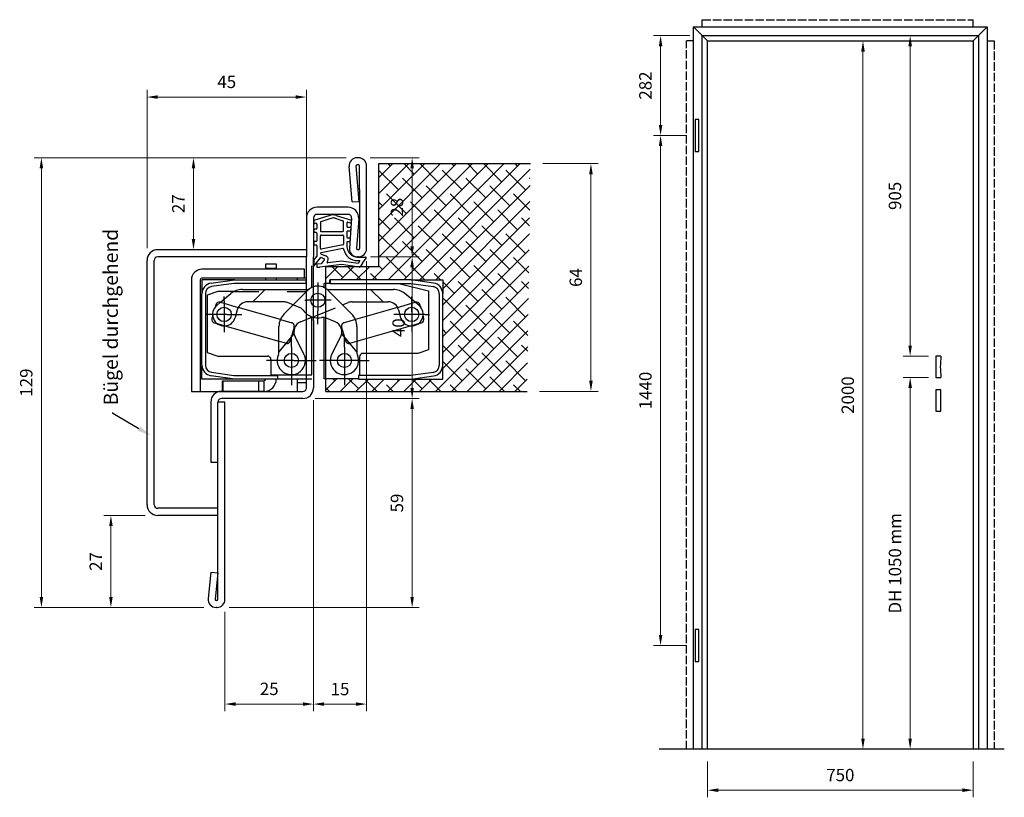
# Model space of a CAD drawing. Units: millimetres. Extents: x 5 to 4805, y -1247 to 2352.
# Drawn here: x 5 to 283, y 857 to 1076 of the extents above; entities that cross this region are included whole.
import ezdxf
from ezdxf import colors
from ezdxf.entities.mleader import LeaderData, LeaderLine
from ezdxf.math import Vec2, Vec3

# ---------------------------------------------------------------- set-up
doc = ezdxf.new("R2010")
doc.units = ezdxf.units.MM
for name, pattern in [('ACAD_ISO02W100', [15, 12, -3]), ('DASHED', [15, 7, -8]), ('DOT_CENTER', [14, 12, -1, 0, -1])]:
    doc.linetypes.add(name, pattern=pattern)
doc.layers.add('1', color=7, linetype='Continuous')
doc.layers.add('DEFAULT_1', color=7, linetype='Continuous')
doc.styles.get("Standard").update_dxf_attribs({"font": 'GOTHIC.TTF'})
doc.dimstyles.new('ISO-25', dxfattribs={"dimtxt": 3.5, "dimasz": 3, "dimexe": 2, "dimexo": 3.5, "dimgap": 2, "dimtad": 1, "dimtxsty": 'Standard', "dimcen": 2.5, "dimadec": 0, "dimazin": 0, "dimtfac": 1, "dimtmove": 0, "dimatfit": 3, "dimfxl": 1, "dimlwd": 9, "dimlwe": 9, "dimarcsym": 0})

# ---------------------------------------------------------------- blocks, each defined once
blk = doc.blocks.new('*D242')
at = {"color": 0, "lineweight": 9, "ltscale": 0.2, "transparency": 16777216}
for p, q in [((104.34, 1009.35), (118.13, 1009.35)), ((116.13, 972.35), (116.13, 1006.35)), ((88.75, 969.35), (118.13, 969.35))]:
    blk.add_line(p, q, dxfattribs=at)
at = {"color": 0, "lineweight": 25, "ltscale": 0.2, "transparency": 16777216}
for points in [[(115.63, 1006.35), (116.63, 1006.35), (116.13, 1009.35)], [(115.63, 972.35), (116.63, 972.35), (116.13, 969.35)]]:
    blk.add_solid(points, dxfattribs=at)
at = {"layer": 'Defpoints', "color": 0, "lineweight": 25, "ltscale": 0.2, "transparency": 16777216}
for p in [(100.84, 1009.35), (116.13, 1009.35), (85.25, 969.35)]:
    blk.add_point(p, dxfattribs=at)
at = {"color": 0, "lineweight": 25, "ltscale": 0.2, "transparency": 16777216, "insert": (112.29, 989.35), "char_height": 3.5, "attachment_point": 5, "rotation": 90}
blk.add_mtext('{\\fCentury Gothic|b1|i0|c0|p34;40}', dxfattribs=at)
blk = doc.blocks.new('*D243')
at = {"color": 0, "lineweight": 9, "ltscale": 0.2, "transparency": 16777216}
for p, q in [((103.25, 1008.15), (103.25, 881.08)), ((88.25, 968.85), (88.25, 881.08)), ((100.25, 883.08), (91.25, 883.08))]:
    blk.add_line(p, q, dxfattribs=at)
at = {"color": 0, "lineweight": 25, "ltscale": 0.2, "transparency": 16777216}
for points in [[(91.25, 883.58), (91.25, 882.58), (88.25, 883.08)], [(100.25, 883.58), (100.25, 882.58), (103.25, 883.08)]]:
    blk.add_solid(points, dxfattribs=at)
at = {"layer": 'Defpoints', "color": 0, "lineweight": 25, "ltscale": 0.2, "transparency": 16777216}
for p in [(103.25, 1011.65), (88.25, 972.35), (88.25, 883.08)]:
    blk.add_point(p, dxfattribs=at)
at = {"color": 0, "lineweight": 25, "ltscale": 0.2, "transparency": 16777216, "insert": (95.75, 886.87), "char_height": 3.5, "attachment_point": 5}
blk.add_mtext('15', dxfattribs=at)
blk = doc.blocks.new('*D244')
at = {"color": 0, "lineweight": 9, "ltscale": 0.2, "transparency": 16777216}
for p, q in [((88.25, 968.85), (88.25, 881.08)), ((63.25, 909.15), (63.25, 881.08)), ((85.25, 883.08), (66.25, 883.08))]:
    blk.add_line(p, q, dxfattribs=at)
at = {"color": 0, "lineweight": 25, "ltscale": 0.2, "transparency": 16777216}
for points in [[(66.25, 883.58), (66.25, 882.58), (63.25, 883.08)], [(85.25, 883.58), (85.25, 882.58), (88.25, 883.08)]]:
    blk.add_solid(points, dxfattribs=at)
at = {"layer": 'Defpoints', "color": 0, "lineweight": 25, "ltscale": 0.2, "transparency": 16777216}
for p in [(88.25, 972.35), (63.25, 912.65), (63.25, 883.08)]:
    blk.add_point(p, dxfattribs=at)
at = {"color": 0, "lineweight": 25, "ltscale": 0.2, "transparency": 16777216, "insert": (75.75, 886.92), "char_height": 3.5, "attachment_point": 5}
blk.add_mtext('25', dxfattribs=at)
blk = doc.blocks.new('*D245')
at = {"color": 0, "lineweight": 9, "ltscale": 0.2, "transparency": 16777216}
for p, q in [((104.29, 1037.35), (118.13, 1037.35)), ((116.13, 1034.35), (116.13, 1012.35)), ((104.34, 1009.35), (118.13, 1009.35))]:
    blk.add_line(p, q, dxfattribs=at)
at = {"color": 0, "lineweight": 25, "ltscale": 0.2, "transparency": 16777216}
for points in [[(115.63, 1034.35), (116.63, 1034.35), (116.13, 1037.35)], [(115.63, 1012.35), (116.63, 1012.35), (116.13, 1009.35)]]:
    blk.add_solid(points, dxfattribs=at)
at = {"layer": 'Defpoints', "color": 0, "lineweight": 25, "ltscale": 0.2, "transparency": 16777216}
for p in [(100.79, 1037.35), (100.84, 1009.35), (116.13, 1009.35)]:
    blk.add_point(p, dxfattribs=at)
at = {"color": 0, "lineweight": 25, "ltscale": 0.2, "transparency": 16777216, "insert": (112.29, 1023.35), "char_height": 3.5, "attachment_point": 5, "rotation": 90}
blk.add_mtext('28', dxfattribs=at)
blk = doc.blocks.new('GDG')
at = {"lineweight": 25}
for p, q in [((-0.83, 7.16), (-5.27, 5.69)), ((-5.27, 5.69), (-5.27, 4.75)), ((-0.47, 6.34), (-3.32, 5.39)), ((0.75, 6.35), (2.9, 5.68)), ((1, 7.17), (5.31, 5.84)), ((5.26, 4.95), (5.31, 5.84)), ((-4.72, 4.93), (-5.3, 4.74)), ((-4.65, 3.31), (-5.27, 3.31)), ((-5.27, 3.31), (-5.27, 2.31)), ((-4.45, 4.74), (-4.45, 3.51)), ((4.04, 5.06), (4.04, 4.01)), ((4.24, 3.81), (5.19, 3.81)), ((4.24, 2.81), (5.13, 2.81)), ((4.3, 5.25), (5.26, 4.95)), ((5.13, 2.81), (5.19, 3.81)), ((-4.65, 2.31), (-5.27, 2.31)), ((-4.45, 2.11), (-4.45, 0.01)), ((-3.45, -2.17), (-3.45, 1.43)), ((-3.25, 1.63), (2.84, 1.63)), ((3.04, 1.43), (3.04, -0.99)), ((4.04, 2.61), (4.04, 1.01)), ((4.24, 0.81), (5, 0.81)), ((4.94, -0.19), (5, 0.81)), ((-4.65, -0.19), (-5.27, -0.19)), ((-4.65, -0.19), (-5.27, -0.19)), ((-5.27, -0.19), (-5.27, -1.19)), ((-4.65, -1.19), (-5.27, -1.19)), ((-4.45, -1.39), (-4.45, -4.47)), ((2.88, -2.18), (-3.23, -3.37)), ((2.88, -1.18), (-3.22, -2.37)), ((4.04, -0.39), (4.04, -1.6)), ((4.24, -0.19), (4.94, -0.19)), ((-5.27, -5.51), (-4.45, -4.47)), ((-5.27, -7.12), (-3.46, -4.82)), ((-5.27, -5.51), (-5.27, -7.12)), ((-3.26, -3.75), (-1.91, -4.25)), ((-3.23, -4.76), (-2.47, -5.04)), ((-2.38, -5.35), (-3.22, -6.48)), ((7.04, -4.6), (9.31, -4.6)), ((8.42, -6.35), (9.47, -4.92)), ((-3.22, -6.48), (-4.47, -6.63)), ((-4.47, -6.63), (-4.47, -7.49)), ((-4.47, -7.49), (-3.64, -7.49)), ((2.49, -6.72), (-3.64, -7.49)), ((-1.43, -5.76), (-1.55, -5.93)), ((2.52, -5.76), (-1.36, -6.24)), ((7.59, -7.48), (2.49, -6.72)), ((7.19, -6.45), (2.52, -5.76)), ((7.04, -5.6), (7.71, -5.6)), ((7.71, -5.6), (7.19, -6.45)), ((8.42, -6.35), (7.79, -7.38))]:
    blk.add_line(p, q, dxfattribs=at)
blk.add_lwpolyline([(-3.45, 5.2), (-3.45, 2.83, 0.414214), (-3.25, 2.63), (2.84, 2.63, 0.414214), (3.04, 2.83), (3.04, 5.49)], format="xyb", dxfattribs=at)
for centre, radius, start, end in [((0.11, 4.31), 3, 72.8058, 108.308), ((0.16, 4.44), 2, 72.8058, 108.308), ((2.84, 5.49), 0.2, 0, 72.8058), ((-4.65, 4.74), 0.2, 0, 108.308), ((-4.65, 3.51), 0.2, 270, 360), ((-3.25, 5.2), 0.2, 108.308, 180), ((4.24, 5.06), 0.2, 72.8058, 180), ((4.24, 4.01), 0.2, 180, 270), ((4.24, 2.61), 0.2, 90, 180), ((-4.65, 2.11), 0.2, 0, 90), ((-4.65, 0.01), 0.2, 270, 0), ((-3.25, 1.43), 0.2, 90, 180), ((2.84, 1.43), 0.2, 360, 90), ((4.24, 1.01), 0.2, 180, 270), ((-4.65, -1.39), 0.2, 0, 90), ((-3.25, -2.17), 0.2, 180, 280.9773), ((2.84, -0.99), 0.2, 280.9773, 0), ((2.92, -2.38), 0.2, 10.7236, 100.9773), ((7.04, -1.6), 4, 190.7236, 270), ((4.24, -0.39), 0.2, 90, 180), ((7.04, -1.6), 3, 180, 270), ((-3.3, -4.95), 0.2, 69.8435, 141.7243), ((-3.19, -3.56), 0.2, 100.9773, 249.8435), ((-2.54, -5.23), 0.2, 323.3361, 69.8435), ((-2.25, -5.19), 1, 325.2236, 69.8435), ((9.31, -4.8), 0.2, 323.6312, 90), ((-1.39, -6.05), 0.2, 145.2236, 277.1196), ((7.62, -7.28), 0.2, 261.5632, 328.7169)]:
    blk.add_arc(centre, radius, start, end, dxfattribs=at)
blk = doc.blocks.new('*D246')
at = {"color": 0, "lineweight": 9, "ltscale": 0.2, "transparency": 16777216}
for p, q in [((153.04, 1035.67), (168.64, 1035.67)), ((166.64, 1032.67), (166.64, 974.35)), ((152.11, 971.35), (168.64, 971.35))]:
    blk.add_line(p, q, dxfattribs=at)
at = {"color": 0, "lineweight": 25, "ltscale": 0.2, "transparency": 16777216}
for points in [[(166.14, 1032.67), (167.14, 1032.67), (166.64, 1035.67)], [(166.14, 974.35), (167.14, 974.35), (166.64, 971.35)]]:
    blk.add_solid(points, dxfattribs=at)
at = {"layer": 'Defpoints', "color": 0, "lineweight": 25, "ltscale": 0.2, "transparency": 16777216}
for p in [(149.54, 1035.67), (148.61, 971.35), (166.64, 971.35)]:
    blk.add_point(p, dxfattribs=at)
at = {"color": 0, "lineweight": 25, "ltscale": 0.2, "transparency": 16777216, "insert": (162.81, 1003.51), "char_height": 3.5, "attachment_point": 5, "rotation": 90}
blk.add_mtext('64', dxfattribs=at)
blk = doc.blocks.new('*D233')
at = {"color": 0, "lineweight": 9, "ltscale": 0.2, "transparency": 16777216}
for p, q in [((97.45, 1037.35), (52.36, 1037.35)), ((54.36, 1034.35), (54.36, 1014.35)), ((82.75, 1011.35), (52.36, 1011.35))]:
    blk.add_line(p, q, dxfattribs=at)
at = {"color": 0, "lineweight": 25, "ltscale": 0.2, "transparency": 16777216}
for points in [[(53.86, 1034.35), (54.86, 1034.35), (54.36, 1037.35)], [(53.86, 1014.35), (54.86, 1014.35), (54.36, 1011.35)]]:
    blk.add_solid(points, dxfattribs=at)
at = {"layer": 'Defpoints', "color": 0, "lineweight": 25, "ltscale": 0.2, "transparency": 16777216}
for p in [(100.95, 1037.35), (54.36, 1011.35), (86.25, 1011.35)]:
    blk.add_point(p, dxfattribs=at)
at = {"color": 0, "lineweight": 25, "ltscale": 0.2, "transparency": 16777216, "insert": (50.53, 1024.35), "char_height": 3.5, "attachment_point": 5, "rotation": 90}
blk.add_mtext('27', dxfattribs=at)
blk = doc.blocks.new('*D234')
at = {"color": 0, "lineweight": 9, "ltscale": 0.2, "transparency": 16777216}
for p, q in [((40.74, 936.35), (29.03, 936.35)), ((31.03, 913.35), (31.03, 933.35)), ((57.29, 910.35), (29.03, 910.35))]:
    blk.add_line(p, q, dxfattribs=at)
at = {"color": 0, "lineweight": 25, "ltscale": 0.2, "transparency": 16777216}
for points in [[(30.53, 933.35), (31.53, 933.35), (31.03, 936.35)], [(30.53, 913.35), (31.53, 913.35), (31.03, 910.35)]]:
    blk.add_solid(points, dxfattribs=at)
at = {"layer": 'Defpoints', "color": 0, "lineweight": 25, "ltscale": 0.2, "transparency": 16777216}
for p in [(31.03, 936.35), (44.24, 936.35), (60.79, 910.35)]:
    blk.add_point(p, dxfattribs=at)
at = {"color": 0, "lineweight": 25, "ltscale": 0.2, "transparency": 16777216, "insert": (27.19, 923.35), "char_height": 3.5, "attachment_point": 5, "rotation": 90}
blk.add_mtext('27', dxfattribs=at)
blk = doc.blocks.new('*D235')
at = {"color": 0, "lineweight": 9, "ltscale": 0.2, "transparency": 16777216}
for p, q in [((41.24, 1011.85), (41.24, 1056.48)), ((83.25, 1054.48), (44.24, 1054.48)), ((86.25, 1014.85), (86.25, 1056.48))]:
    blk.add_line(p, q, dxfattribs=at)
at = {"color": 0, "lineweight": 25, "ltscale": 0.2, "transparency": 16777216}
for points in [[(44.24, 1054.98), (44.24, 1053.98), (41.24, 1054.48)], [(83.25, 1054.98), (83.25, 1053.98), (86.25, 1054.48)]]:
    blk.add_solid(points, dxfattribs=at)
at = {"layer": 'Defpoints', "color": 0, "lineweight": 25, "ltscale": 0.2, "transparency": 16777216}
for p in [(41.24, 1054.48), (86.25, 1011.35), (41.24, 1008.35)]:
    blk.add_point(p, dxfattribs=at)
at = {"color": 0, "lineweight": 25, "ltscale": 0.2, "transparency": 16777216, "insert": (63.75, 1058.32), "char_height": 3.5, "attachment_point": 5}
blk.add_mtext('45', dxfattribs=at)
blk = doc.blocks.new('*D236')
at = {"color": 0, "lineweight": 9, "ltscale": 0.2, "transparency": 16777216}
for p, q in [((194.6, 1071.82), (184.32, 1071.82)), ((186.32, 1068.82), (186.32, 1046.62)), ((193.6, 1043.62), (184.32, 1043.62))]:
    blk.add_line(p, q, dxfattribs=at)
at = {"color": 0, "lineweight": 25, "ltscale": 0.2, "transparency": 16777216}
for points in [[(185.82, 1068.82), (186.82, 1068.82), (186.32, 1071.82)], [(185.82, 1046.62), (186.82, 1046.62), (186.32, 1043.62)]]:
    blk.add_solid(points, dxfattribs=at)
at = {"layer": 'Defpoints', "color": 0, "lineweight": 25, "ltscale": 0.2, "transparency": 16777216}
for p in [(198.1, 1071.82), (186.32, 1043.62), (197.1, 1043.62)]:
    blk.add_point(p, dxfattribs=at)
at = {"color": 0, "lineweight": 25, "ltscale": 0.2, "transparency": 16777216, "insert": (182.48, 1057.72), "char_height": 3.5, "attachment_point": 5, "rotation": 90}
blk.add_mtext('282', dxfattribs=at)
blk = doc.blocks.new('*D237')
at = {"color": 0, "lineweight": 9, "ltscale": 0.2, "transparency": 16777216}
for p, q in [((193.6, 1043.62), (184.32, 1043.62)), ((186.32, 1040.62), (186.32, 902.62)), ((193.6, 899.62), (184.32, 899.62))]:
    blk.add_line(p, q, dxfattribs=at)
at = {"color": 0, "lineweight": 25, "ltscale": 0.2, "transparency": 16777216}
for points in [[(185.82, 1040.62), (186.82, 1040.62), (186.32, 1043.62)], [(185.82, 902.62), (186.82, 902.62), (186.32, 899.62)]]:
    blk.add_solid(points, dxfattribs=at)
at = {"layer": 'Defpoints', "color": 0, "lineweight": 25, "ltscale": 0.2, "transparency": 16777216}
for p in [(197.1, 1043.62), (186.32, 899.62), (197.1, 899.62)]:
    blk.add_point(p, dxfattribs=at)
at = {"color": 0, "lineweight": 25, "ltscale": 0.2, "transparency": 16777216, "insert": (182.48, 971.62), "char_height": 3.5, "attachment_point": 5, "rotation": 90}
blk.add_mtext('1440', dxfattribs=at)
blk = doc.blocks.new('*D238')
at = {"color": 0, "lineweight": 9, "ltscale": 0.2, "transparency": 16777216}
for p, q in [((262.03, 975.32), (254.82, 975.32)), ((256.82, 873.32), (256.82, 972.32)), ((271.1, 870.32), (254.82, 870.32))]:
    blk.add_line(p, q, dxfattribs=at)
at = {"color": 0, "lineweight": 25, "ltscale": 0.2, "transparency": 16777216}
for points in [[(256.32, 972.32), (257.32, 972.32), (256.82, 975.32)], [(256.32, 873.32), (257.32, 873.32), (256.82, 870.32)]]:
    blk.add_solid(points, dxfattribs=at)
at = {"layer": 'Defpoints', "color": 0, "lineweight": 25, "ltscale": 0.2, "transparency": 16777216}
for p in [(256.82, 975.32), (265.53, 975.32), (274.6, 870.32)]:
    blk.add_point(p, dxfattribs=at)
at = {"color": 0, "lineweight": 25, "ltscale": 0.2, "transparency": 16777216, "insert": (252.99, 922.82), "char_height": 3.5, "attachment_point": 5, "rotation": 90}
blk.add_mtext('DH 1050 mm', dxfattribs=at)
blk = doc.blocks.new('*D239')
at = {"color": 0, "lineweight": 9, "ltscale": 0.2, "transparency": 16777216}
for p, q in [((272.6, 1071.82), (254.82, 1071.82)), ((256.82, 1068.82), (256.82, 984.32)), ((262.03, 981.32), (254.82, 981.32))]:
    blk.add_line(p, q, dxfattribs=at)
at = {"color": 0, "lineweight": 25, "ltscale": 0.2, "transparency": 16777216}
for points in [[(256.32, 1068.82), (257.32, 1068.82), (256.82, 1071.82)], [(256.32, 984.32), (257.32, 984.32), (256.82, 981.32)]]:
    blk.add_solid(points, dxfattribs=at)
at = {"layer": 'Defpoints', "color": 0, "lineweight": 25, "ltscale": 0.2, "transparency": 16777216}
for p in [(276.1, 1071.82), (256.82, 981.32), (265.53, 981.32)]:
    blk.add_point(p, dxfattribs=at)
at = {"color": 0, "lineweight": 25, "ltscale": 0.2, "transparency": 16777216, "insert": (252.99, 1026.57), "char_height": 3.5, "attachment_point": 5, "rotation": 90}
blk.add_mtext('905', dxfattribs=at)
blk = doc.blocks.new('*D240')
at = {"color": 0, "lineweight": 9, "ltscale": 0.2, "transparency": 16777216}
for p, q in [((271.1, 1070.32), (241.49, 1070.32)), ((243.49, 1067.32), (243.49, 873.32)), ((271.1, 870.32), (241.49, 870.32))]:
    blk.add_line(p, q, dxfattribs=at)
at = {"color": 0, "lineweight": 25, "ltscale": 0.2, "transparency": 16777216}
for points in [[(242.99, 1067.32), (243.99, 1067.32), (243.49, 1070.32)], [(242.99, 873.32), (243.99, 873.32), (243.49, 870.32)]]:
    blk.add_solid(points, dxfattribs=at)
at = {"layer": 'Defpoints', "color": 0, "lineweight": 25, "ltscale": 0.2, "transparency": 16777216}
for p in [(274.6, 1070.32), (243.49, 870.32), (274.6, 870.32)]:
    blk.add_point(p, dxfattribs=at)
at = {"color": 0, "lineweight": 25, "ltscale": 0.2, "transparency": 16777216, "insert": (239.65, 970.32), "char_height": 3.5, "attachment_point": 5, "rotation": 90}
blk.add_mtext('2000', dxfattribs=at)
blk = doc.blocks.new('*D241')
at = {"color": 0, "lineweight": 9, "ltscale": 0.2, "transparency": 16777216}
for p, q in [((199.6, 866.82), (199.6, 856.76)), ((274.6, 866.82), (274.6, 856.76)), ((202.6, 858.76), (271.6, 858.76))]:
    blk.add_line(p, q, dxfattribs=at)
at = {"color": 0, "lineweight": 25, "ltscale": 0.2, "transparency": 16777216}
for points in [[(202.6, 859.26), (202.6, 858.26), (199.6, 858.76)], [(271.6, 859.26), (271.6, 858.26), (274.6, 858.76)]]:
    blk.add_solid(points, dxfattribs=at)
at = {"layer": 'Defpoints', "color": 0, "lineweight": 25, "ltscale": 0.2, "transparency": 16777216}
for p in [(199.6, 870.32), (274.6, 870.32), (274.6, 858.76)]:
    blk.add_point(p, dxfattribs=at)
at = {"color": 0, "lineweight": 25, "ltscale": 0.2, "transparency": 16777216, "insert": (237.1, 862.59), "char_height": 3.5, "attachment_point": 5}
blk.add_mtext('750', dxfattribs=at)
blk = doc.blocks.new('*D259')
at = {"color": 0, "lineweight": 9, "ltscale": 0.2, "transparency": 16777216}
for p, q in [((97.13, 1037.35), (9.39, 1037.35)), ((11.39, 1034.35), (11.39, 913.35)), ((57.29, 910.35), (9.39, 910.35))]:
    blk.add_line(p, q, dxfattribs=at)
at = {"color": 0, "lineweight": 25, "ltscale": 0.2, "transparency": 16777216}
for points in [[(10.89, 1034.35), (11.89, 1034.35), (11.39, 1037.35)], [(10.89, 913.35), (11.89, 913.35), (11.39, 910.35)]]:
    blk.add_solid(points, dxfattribs=at)
at = {"layer": 'Defpoints', "color": 0, "lineweight": 25, "ltscale": 0.2, "transparency": 16777216}
for p in [(100.63, 1037.35), (11.39, 910.35), (60.79, 910.35)]:
    blk.add_point(p, dxfattribs=at)
at = {"color": 0, "lineweight": 25, "ltscale": 0.2, "transparency": 16777216, "insert": (7.56, 973.85), "char_height": 3.5, "attachment_point": 5, "rotation": 90}
blk.add_mtext('129', dxfattribs=at)
blk = doc.blocks.new('*D260')
at = {"color": 0, "lineweight": 9, "ltscale": 0.2, "transparency": 16777216}
for p, q in [((88.75, 969.35), (118.13, 969.35)), ((116.13, 966.35), (116.13, 913.35)), ((64.45, 910.35), (118.13, 910.35))]:
    blk.add_line(p, q, dxfattribs=at)
at = {"color": 0, "lineweight": 25, "ltscale": 0.2, "transparency": 16777216}
for points in [[(115.63, 966.35), (116.63, 966.35), (116.13, 969.35)], [(115.63, 913.35), (116.63, 913.35), (116.13, 910.35)]]:
    blk.add_solid(points, dxfattribs=at)
at = {"layer": 'Defpoints', "color": 0, "lineweight": 25, "ltscale": 0.2, "transparency": 16777216}
for p in [(85.25, 969.35), (60.95, 910.35), (116.13, 910.35)]:
    blk.add_point(p, dxfattribs=at)
at = {"color": 0, "lineweight": 25, "ltscale": 0.2, "transparency": 16777216, "insert": (112.29, 939.85), "char_height": 3.5, "attachment_point": 5, "rotation": 90}
blk.add_mtext('59', dxfattribs=at)

msp = doc.modelspace()

# ---------------------------------------------------------------- hatches: boundary and pattern name
at = {"lineweight": 25, "ltscale": 0.2}
h = msp.add_hatch(dxfattribs=at)
h.set_pattern_fill('ANSI38', color=25)
h.paths.add_polyline_path([(149.5394, 1035.6706), (106.7513, 1035.6706), (106.7513, 1006.6706), (101.5613, 1006.6706), (101.4624, 1006.5078, -0.30169751), (101.2622, 1006.4138), (99.531, 1006.6706), (92.1661, 1006.6706), (91.7513, 1006.6188), (91.7513, 1001.8521), (92.7529, 1001.8521), (92.7529, 1002.7521), (92.9529, 1002.7521), (92.9529, 1002.8521), (115.8229, 1002.8521), (124.7529, 1002.8521), (124.7529, 998.9892), (124.7529, 978.715), (124.7529, 974.8521), (115.8229, 974.8521), (100.9529, 974.8521), (100.9529, 974.9521), (91.7513, 974.9521), (91.7513, 971.3521), (148.6095, 971.3521)])
h.paths.add_polyline_path([(115.9892, 1019.7872), (115.9892, 1026.9383), (108.4336, 1026.9383), (108.4336, 1019.7872)], flags=24)

# ---------------------------------------------------------------- linework, layer by layer
for p, q in [((195.5978, 870.3164), (195.5978, 1074.3164)), ((195.5978, 1074.3164), (278.5978, 1074.3164)), ((195.5978, 1074.3164), (199.5978, 1070.3164)), ((278.5978, 1074.3164), (274.5978, 1070.3164)), ((278.5978, 1074.3164), (278.5978, 870.3164)), ((198.0978, 870.3164), (198.0978, 1071.8164)), ((198.0978, 1071.8164), (276.0978, 1071.8164)), ((276.0978, 1071.8164), (276.0978, 870.3164)), ((199.5978, 870.3164), (199.5978, 1070.3164)), ((199.5978, 1070.3164), (274.5978, 1070.3164)), ((274.5978, 1070.3164), (274.5978, 870.3164)), ((197.0978, 1048.1164), (196.0978, 1048.1164)), ((196.0978, 1048.1164), (196.0978, 1039.1164)), ((197.0978, 1043.6164), (197.0978, 1048.1164)), ((197.0978, 1039.1164), (197.0978, 1043.6164)), ((196.0978, 1039.1164), (197.0978, 1039.1164)), ((99.2094, 1024.8502), (98.3344, 1034.8516)), ((101.2018, 1025.0245), (100.3267, 1035.0259)), ((100.9529, 1037.3521), (100.6256, 1037.3521)), ((100.9529, 1035.3521), (100.6256, 1035.3521)), ((101.2529, 1028.3521), (101.2529, 1035.0521)), ((103.2529, 1028.3521), (103.2529, 1035.0521)), ((106.7513, 1006.6706), (106.7513, 1035.6706)), ((106.7513, 1035.6706), (149.5394, 1035.6706)), ((99.2094, 1024.8502), (101.2018, 1025.0245)), ((86.2529, 1011.3521), (44.243, 1011.3521)), ((41.243, 939.3531), (41.243, 1008.3521)), ((43.243, 939.3531), (43.243, 1008.3521)), ((86.2529, 1009.3521), (44.243, 1009.3521)), ((91.7513, 971.3521), (91.7513, 1006.6706)), ((91.7513, 1006.6706), (106.7513, 1006.6706)), ((265.5345, 981.3164), (264.0345, 981.3164)), ((264.0345, 981.3164), (264.0345, 975.3164)), ((264.0345, 975.3164), (265.5345, 975.3164)), ((62.2529, 971.3521), (64.9091, 971.3521)), ((64.2529, 971.3521), (85.2529, 971.3521)), ((91.7513, 971.3521), (148.6095, 971.3521)), ((265.5345, 971.8164), (264.0345, 971.8164)), ((264.0345, 971.8164), (264.0345, 965.8164)), ((265.5345, 965.8164), (265.5345, 971.8164)), ((59.2529, 968.3521), (59.2529, 951.3521)), ((61.2529, 912.6521), (61.2529, 968.3521)), ((63.2529, 968.3521), (61.2529, 968.3521)), ((63.2529, 912.6521), (63.2529, 968.3521)), ((264.0345, 965.8164), (265.5345, 965.8164)), ((59.2529, 951.3521), (61.2529, 951.3521)), ((61.243, 938.3531), (44.243, 938.3531)), ((61.243, 936.3531), (44.243, 936.3531)), ((59.2529, 920.3521), (58.5058, 912.8809)), ((59.2529, 920.3521), (61.243, 920.1531)), ((61.243, 920.1531), (60.4959, 912.6819)), ((60.9529, 912.3521), (60.7944, 912.3521)), ((60.9529, 910.3521), (60.7944, 910.3521)), ((197.0978, 904.1164), (196.0978, 904.1164)), ((196.0978, 904.1164), (196.0978, 895.1164)), ((197.0978, 904.1164), (196.0978, 904.1164)), ((196.0978, 904.1164), (196.0978, 895.1164)), ((197.0978, 899.6164), (197.0978, 904.1164)), ((197.0978, 899.6164), (197.0978, 904.1164)), ((197.0978, 895.1164), (197.0978, 899.6164)), ((197.0978, 895.1164), (197.0978, 899.6164)), ((196.0978, 895.1164), (197.0978, 895.1164)), ((196.0978, 895.1164), (197.0978, 895.1164)), ((283.4201, 870.3164), (185.8713, 870.3164)), ((278.5978, 870.3164), (274.5978, 870.3164))]:
    msp.add_line(p, q, dxfattribs=at)
at = {"color": 251, "linetype": 'ACAD_ISO02W100', "lineweight": 25, "ltscale": 0.2, "true_color": 0x636466}
for p, q in [((198.0978, 1076.3164), (274.5978, 1076.3164)), ((198.0978, 1074.3164), (198.0978, 1076.3164)), ((274.5978, 1074.3164), (274.5978, 1076.3164)), ((193.5978, 870.3164), (193.5978, 1070.3164)), ((195.5978, 1070.3164), (193.5978, 1070.3164)), ((278.5978, 1070.3164), (280.5978, 1070.3164)), ((280.5978, 1070.3164), (280.5978, 870.3164))]:
    msp.add_line(p, q, dxfattribs=at)
at = {"lineweight": 25}
for p, q in [((101.2529, 1028.3521), (101.2529, 1011.7521)), ((103.2529, 1011.6521), (103.2529, 1028.3521)), ((98.031, 1023.3521), (89.2529, 1023.3521)), ((98.0361, 1021.3521), (89.2529, 1021.3521)), ((86.2529, 1020.3521), (86.2529, 1009.3521)), ((88.2529, 1020.3521), (88.2529, 1009.3521)), ((99.0336, 1020.2808), (98.4289, 1011.8159)), ((101.0234, 1020.1383), (100.4264, 1011.7806)), ((100.8529, 1011.3521), (100.8254, 1011.3521)), ((86.2529, 991.3521), (86.2529, 1009.3521)), ((88.2529, 991.3521), (88.2529, 1009.3521)), ((100.9529, 1009.3521), (100.7231, 1009.3521)), ((86.2529, 972.3521), (86.2529, 991.3521)), ((88.2529, 991.3521), (88.2529, 972.3521)), ((85.2529, 969.3521), (62.2529, 969.3521))]:
    msp.add_line(p, q, dxfattribs=at)
at = {"color": 7, "linetype": 'Continuous'}
for p, q in [((59.3354, 1001.9113), (66.0293, 1002.8521)), ((65.7529, 1001.8521), (59.4746, 1000.9697)), ((86.0529, 1001.8521), (65.7529, 1001.8521)), ((66.0293, 1002.8521), (86.0529, 1002.8521)), ((86.0529, 1002.8521), (86.0529, 1001.8521)), ((86.0529, 1002.7521), (86.2529, 1002.7521)), ((86.2529, 1000.1521), (86.2529, 1002.7521)), ((91.2529, 1000.6878), (91.2529, 1001.8521)), ((92.7529, 1002.7521), (92.7529, 1001.8521)), ((92.9529, 1002.7521), (92.7529, 1002.7521)), ((92.9529, 1002.8521), (92.9529, 1001.8521)), ((115.8229, 1002.8521), (92.9529, 1002.8521)), ((92.9529, 1001.8521), (115.7529, 1001.8521)), ((112.7529, 1001.7521), (120.7529, 999.7521)), ((115.7529, 1001.8521), (122.0313, 1000.9697)), ((122.1705, 1001.96), (115.8229, 1002.8521)), ((56.7529, 978.7636), (56.7529, 998.9405)), ((57.7529, 998.9892), (57.7529, 978.7637)), ((61.2529, 999.5521), (58.2529, 998.5521)), ((65.8209, 999.5521), (61.2529, 999.5521)), ((62.0302, 996.5284), (64.9546, 998.9823)), ((68.1686, 1000.1521), (86.2529, 1000.1521)), ((86.2529, 1000.1521), (86.5708, 1000.1521)), ((92.3314, 999.9305), (96.4741, 995.7877)), ((92.4351, 1000.1521), (110.8373, 1000.1521)), ((107.9029, 996.6521), (104.4029, 1000.1521)), ((116.9757, 996.5284), (114.0513, 998.9823)), ((120.7529, 999.7521), (120.7529, 983.1021)), ((123.7529, 998.9892), (123.7529, 978.715)), ((124.7529, 978.715), (124.7529, 998.9892)), ((58.2529, 998.5521), (58.2529, 982.3521)), ((60.678, 995.8761), (60.4599, 995.1163)), ((60.9139, 995.5917), (62.0302, 996.5284)), ((62.0302, 996.5284), (61.915, 996.5614)), ((79.8093, 996.6521), (69.6208, 996.6521)), ((84.476, 995.0022), (80.9331, 996.4336)), ((96.4741, 995.7877), (98.0727, 996.4336)), ((99.1966, 996.6521), (109.3851, 996.6521)), ((117.0909, 996.5614), (116.9757, 996.5284)), ((118.092, 995.5917), (116.9757, 996.5284)), ((118.546, 995.1163), (118.3279, 995.8761)), ((66.723, 994.4285), (66.1422, 992.2609)), ((78.9177, 991.6817), (67.0018, 995.1015)), ((82.5318, 995.7877), (79.9674, 993.2234)), ((96.4741, 995.7877), (99.0385, 993.2234)), ((112.0041, 995.1015), (100.0882, 991.6817)), ((112.2829, 994.4285), (112.8637, 992.2609)), ((59.7885, 992.7768), (59.5607, 991.9832)), ((60.2461, 990.7462), (61.0521, 990.5148)), ((84.604, 990.9919), (87.3455, 992.0996)), ((87.7529, 976.0521), (87.7529, 992.2128)), ((91.2529, 974.9521), (91.2529, 992.2128)), ((94.4019, 990.9919), (91.6604, 992.0996)), ((117.9795, 990.5222), (118.7598, 990.7462)), ((119.4452, 991.9832), (119.2174, 992.7768)), ((63.2586, 989.8816), (78.5029, 985.5065)), ((78.5026, 982.4646), (82.7949, 987.5799)), ((78.5029, 985.5065), (78.5029, 989.6879)), ((100.5029, 985.5065), (115.6953, 989.8667)), ((100.5029, 989.6879), (100.5029, 982.5)), ((78.5029, 982.5), (78.5029, 985.5065)), ((85.567, 981.918), (83.0548, 986.8484)), ((93.4389, 981.918), (95.9511, 986.8484)), ((58.2529, 982.3521), (61.2529, 981.3521)), ((117.7529, 982.1021), (102.2529, 982.1021)), ((120.7529, 983.1021), (117.7529, 982.1021)), ((61.2529, 981.3521), (75.2529, 981.3521)), ((76.2529, 980.3521), (76.2529, 976.0521)), ((101.2529, 981.1021), (101.2529, 975.8521)), ((59.4596, 976.7854), (65.7529, 975.8521)), ((122.0313, 976.7344), (115.7529, 975.8521)), ((66.0293, 974.8521), (59.3354, 975.7928)), ((65.7529, 975.8521), (78.0529, 975.8521)), ((78.0529, 974.8521), (66.0293, 974.8521)), ((76.2529, 976.0521), (87.7529, 976.0521)), ((78.0529, 975.8521), (78.0529, 974.8521)), ((78.0529, 974.9521), (86.2529, 974.9521)), ((86.2529, 974.9521), (86.2529, 976.0521)), ((100.9529, 974.9521), (91.2529, 974.9521)), ((115.7529, 975.8521), (100.9529, 975.8521)), ((100.9529, 975.8521), (100.9529, 974.8521)), ((100.9529, 974.8521), (115.8229, 974.8521)), ((115.8229, 974.8521), (122.1705, 975.7442))]:
    msp.add_line(p, q, dxfattribs=at)
at = {"color": 2, "linetype": 'DOT_CENTER'}
for p, q in [((89.5029, 1002.1022), (89.5029, 994.102)), ((63.0029, 996.8146), (63.0029, 989.3896)), ((90.2454, 997.1021), (86.5028, 997.1021)), ((63.7454, 993.1021), (59.2904, 993.1021)), ((119.7154, 993.1021), (112.2904, 993.1021)), ((116.0029, 993.8446), (116.0029, 989.3896)), ((82.0029, 983.8146), (82.0029, 979.3596)), ((97.0029, 983.8146), (97.0029, 979.3596)), ((82.7454, 980.1021), (78.2904, 980.1021)), ((100.7154, 980.1021), (93.2904, 980.1021))]:
    msp.add_line(p, q, dxfattribs=at)
at = {"color": 2, "linetype": 'DASHED'}
for p, q in [((74.6029, 1000.1521), (71.1029, 996.6521)), ((82.5318, 995.7877), (86.6745, 999.9305)), ((100.0882, 991.6817), (96.8871, 990.763)), ((117.9538, 990.5148), (117.9795, 990.5222)), ((96.211, 987.5799), (100.5033, 982.4646)), ((115.6953, 989.8667), (115.7473, 989.8816)), ((98.556, 984.9477), (100.5029, 985.5065))]:
    msp.add_line(p, q, dxfattribs=at)
at = {"color": 7, "linetype": 'Continuous'}
for centre, radius in [((63.0029, 993.1021), 2.025), ((116.0029, 993.1021), 2.025), ((82.0029, 980.1021), 2), ((97.0029, 980.1021), 2)]:
    msp.add_circle(centre, radius, dxfattribs=at)
at = {"lineweight": 25, "ltscale": 0.2}
for centre, radius, start, end in [((100.6256, 1035.0521), 2.3, 90, 185), ((100.6256, 1035.0521), 0.3, 90, 185), ((100.9529, 1035.0521), 2.3, 0, 90), ((100.9529, 1035.0521), 0.3, 0, 90), ((44.243, 1008.3521), 3, 90, 180), ((44.243, 1008.3521), 1, 90, 180), ((287.9345, 978.3164), 22.6, 172.37185, 187.62815), ((62.2529, 968.3521), 3, 90, 180), ((62.2529, 968.3521), 1, 90, 180), ((44.243, 939.3531), 3, 180, 270), ((44.243, 939.3531), 1, 180, 270), ((60.7944, 912.6521), 2.3, 174.289407, 270), ((60.7944, 912.6521), 0.3, 174.289407, 270), ((60.9529, 912.6521), 2.3, 270, 0), ((60.9529, 912.6521), 0.3, 270, 0)]:
    msp.add_arc(centre, radius, start, end, dxfattribs=at)
at = {"lineweight": 25}
for centre, radius, start, end in [((89.2529, 1020.3521), 3, 90, 180), ((89.2529, 1020.3521), 1, 90, 180), ((98.031, 1020.3521), 3, 355.914383, 90), ((98.0361, 1020.3521), 1, 355.914383, 90), ((100.7231, 1011.6521), 2.3, 175.914383, 270), ((100.8254, 1011.7521), 0.4, 175.914383, 270), ((100.8529, 1011.7521), 0.4, 270, 0), ((100.9529, 1011.6521), 2.3, 270, 0), ((85.2529, 972.3521), 3, 270, 0), ((85.2529, 972.3521), 1, 270, 0)]:
    msp.add_arc(centre, radius, start, end, dxfattribs=at)
at = {"color": 7, "linetype": 'Continuous'}
for centre, radius, start, end in [((59.7529, 998.9405), 3, 98, 180), ((121.7529, 998.9892), 3, 0, 82), ((59.7529, 998.9892), 2, 98, 180), ((68.1686, 995.1521), 5, 89.999981, 130.000001), ((86.5708, 1001.1521), 1, 269.999719, 305.904065), ((86.5708, 1001.1521), 1, 269.999719, 305.904028), ((89.5029, 997.1021), 4, 115.944478, 126.556696), ((89.5029, 997.1021), 4, 54.095926, 115.944478), ((92.4351, 1001.1521), 1, 234.095935, 270.000281), ((110.8373, 995.1521), 5, 49.999999, 90.000019), ((121.7529, 998.9892), 2, 0, 82), ((61.6392, 995.6002), 1, 73.986628, 163.986628), ((69.6208, 993.6521), 3, 89.999928, 165), ((79.8093, 993.6521), 3, 67.999983, 90), ((99.1966, 993.6521), 3, 90, 112.000032), ((109.3851, 993.6521), 3, 15, 90.000072), ((117.3667, 995.6002), 1, 16.013372, 106.013372), ((63.0029, 993.1021), 3.25, 130.000049, 344.999999), ((83.5029, 989.6879), 5, 135, 156.498908), ((83.7268, 993.1479), 2, 34.394535, 68.000001), ((89.5029, 997.1021), 5, 214.394535, 251.997433), ((95.5029, 989.6879), 5, 0, 45), ((116.0029, 993.1021), 3.25, 195.000001, 49.999951), ((60.5219, 991.7074), 1, 163.986628, 253.986628), ((83.5029, 989.6879), 5, 156.498908, 180), ((85.7279, 988.2104), 3, 111.999999, 206.9998), ((88.0947, 990.2452), 2, 78.394533, 111.999999), ((89.5029, 997.1021), 5, 251.997433, 281.605467), ((90.9111, 990.2452), 2, 68.000001, 101.605467), ((93.278, 988.2104), 3, 333.0002, 67.999999), ((118.484, 991.7074), 1, 286.013372, 16.013372), ((82.0029, 980.1021), 4, 156.443536, 26.999989), ((76.5029, 982.5), 2, 336.443536, 358.98621), ((97.0029, 980.1021), 4, 153.000011, 23.556464), ((102.5029, 982.5), 2, 180, 203.556464), ((102.2529, 981.1021), 1, 90, 180), ((75.2529, 980.3521), 1, 0, 90), ((59.7529, 978.7636), 3, 180, 262), ((59.7529, 978.7637), 2, 180, 261.564749), ((121.7529, 978.715), 2, 278, 0), ((121.7529, 978.715), 3, 278, 0)]:
    msp.add_arc(centre, radius, start, end, dxfattribs=at)
at = {"color": 2, "linetype": 'DASHED'}
msp.add_arc((89.5029, 997.1021), 4, 126.556696, 134.999944, dxfattribs=at)
at = {"layer": '1', "color": 7, "linetype": 'Continuous'}
for p, q in [((74.7529, 1007.3521), (77.7529, 1007.3521)), ((74.7529, 1006.0521), (74.7529, 1007.3521)), ((77.7529, 1007.3521), (77.7529, 1006.0521)), ((85.7529, 1005.8521), (56.7529, 1005.8521)), ((74.7529, 1005.8521), (74.7529, 1006.0521)), ((77.7529, 1006.0521), (74.7529, 1006.0521)), ((77.7529, 1006.0521), (77.7529, 1005.8521)), ((85.7529, 1003.3521), (85.7529, 1005.8521)), ((87.7529, 1000.699), (87.7529, 1006.8521)), ((53.7529, 1002.8521), (53.7529, 971.3521)), ((56.2529, 1002.8521), (56.2529, 971.3521)), ((83.7529, 1003.3521), (56.7529, 1003.3521)), ((56.7529, 1002.8521), (56.7529, 999.1429)), ((66.0293, 1002.8521), (56.7529, 1002.8521)), ((74.7529, 1002.8521), (74.7529, 1003.3521)), ((77.7529, 1003.3521), (77.7529, 1002.8521)), ((86.2529, 1003.3521), (83.7529, 1003.3521)), ((83.7529, 1002.8521), (83.7529, 1003.3521)), ((92.7529, 1001.8521), (91.2529, 1001.8521)), ((92.9529, 1001.8521), (92.7529, 1001.8521)), ((115.8229, 1002.8521), (124.7529, 1002.8521)), ((124.7529, 1002.8521), (124.7529, 998.9892)), ((87.449, 992.1414), (87.9576, 992.3469)), ((56.7529, 974.8521), (56.7529, 978.4836)), ((124.7529, 974.8521), (124.7529, 978.715)), ((66.0293, 974.8521), (56.7529, 974.8521)), ((62.5529, 974.3521), (72.7529, 974.3521)), ((62.5529, 971.3521), (62.5529, 974.3521)), ((62.7529, 974.3521), (72.7529, 974.3521)), ((62.7529, 971.3521), (62.7529, 974.3521)), ((72.7529, 974.3521), (72.7529, 971.3521)), ((72.7529, 974.3521), (72.7529, 971.3521)), ((72.7529, 974.3521), (73.2529, 974.3521)), ((73.2529, 974.3521), (74.2529, 974.3521)), ((74.2529, 974.3521), (74.2529, 971.3521)), ((83.7529, 973.8521), (83.7529, 974.8521)), ((83.7529, 971.3521), (83.7529, 973.8521)), ((83.7529, 973.8521), (86.2529, 973.8521)), ((86.2529, 972.3521), (86.2529, 974.8521)), ((87.7529, 974.8521), (86.2529, 974.8521)), ((86.2529, 972.3521), (86.2529, 974.8521)), ((115.8229, 974.8521), (124.7529, 974.8521)), ((53.7529, 971.3521), (56.2529, 971.3521)), ((56.2529, 971.3521), (62.5529, 971.3521)), ((72.7529, 971.3521), (62.7529, 971.3521)), ((72.7529, 971.3521), (83.7529, 971.3521)), ((73.2529, 971.3521), (72.7529, 971.3521)), ((74.2529, 971.3521), (73.2529, 971.3521))]:
    msp.add_line(p, q, dxfattribs=at)
at = {"layer": '1', "color": 2, "linetype": 'DASHED'}
for p, q in [((65.8209, 999.5521), (86.2529, 999.5521)), ((86.2529, 1000.1521), (86.2529, 999.5521)), ((62.0302, 996.5284), (67.0018, 995.1015)), ((112.0041, 995.1015), (116.9757, 996.5284)), ((87.9576, 992.3469), (96.4741, 995.7877)), ((61.0521, 990.5148), (63.2586, 989.8816)), ((78.9177, 991.6817), (82.1188, 990.763)), ((115.7473, 989.8816), (117.9538, 990.5148)), ((82.8042, 989.5259), (81.6869, 985.6331)), ((96.2017, 989.5259), (97.319, 985.6331)), ((80.4499, 984.9477), (78.5275, 985.4995))]:
    msp.add_line(p, q, dxfattribs=at)
at = {"layer": '1', "color": 7, "linetype": 'Continuous'}
msp.add_circle((89.5029, 997.1021), 2, dxfattribs=at)
for centre, radius, start, end in [((56.7529, 1002.8521), 3, 90, 180), ((56.7529, 1002.8521), 0.5, 90, 180), ((74.2529, 974.8521), 0.5, 270, 0), ((74.2529, 974.8521), 3.5, 270, 0), ((85.2529, 972.3521), 1, 270, 0), ((85.2529, 972.3521), 1, 270, 0)]:
    msp.add_arc(centre, radius, start, end, dxfattribs=at)
at = {"layer": '1', "color": 2, "linetype": 'DASHED'}
for centre, start, end in [((81.843, 989.8018), 343.986628, 73.986628), ((97.1629, 989.8018), 106.013372, 196.013372), ((80.7257, 985.9089), 253.986628, 343.986628), ((98.2802, 985.9089), 196.013372, 286.013372)]:
    msp.add_arc(centre, 1, start, end, dxfattribs=at)
at = {"layer": 'DEFAULT_1', "color": 2, "linetype": 'DOT_CENTER'}
for p, q in [((63.0029, 996.8146), (63.0029, 998.1271)), ((85.7904, 997.1021), (86.5028, 997.1021)), ((93.2154, 997.1021), (90.2454, 997.1021)), ((116.0029, 993.8446), (116.0029, 998.1271)), ((59.2904, 993.1021), (57.9779, 993.1021)), ((63.7454, 993.1021), (68.0279, 993.1021)), ((89.5029, 990.3896), (89.5029, 994.102)), ((112.2904, 993.1021), (110.9779, 993.1021)), ((119.7154, 993.1021), (121.0279, 993.1021)), ((63.0029, 989.3896), (63.0029, 988.0771)), ((116.0029, 989.3896), (116.0029, 988.0771)), ((82.0029, 983.8146), (82.0029, 987.1021)), ((97.0029, 983.8146), (97.0029, 987.1021)), ((78.2904, 980.1021), (75.0029, 980.1021)), ((82.0029, 979.3596), (82.0029, 973.1021)), ((82.7454, 980.1021), (89.0029, 980.1021)), ((93.2904, 980.1021), (90.0029, 980.1021)), ((97.0029, 979.3596), (97.0029, 973.1021)), ((100.7154, 980.1021), (104.0029, 980.1021))]:
    msp.add_line(p, q, dxfattribs=at)

# ---------------------------------------------------------------- block references
at = {"lineweight": 25, "ltscale": 0.2}
msp.add_blockref('GDG', (93.6721, 1013.8911), dxfattribs=at)

# ---------------------------------------------------------------- dimensions: what is measured, and where the dimension line sits
for base, p1, p2, text, picture, middle in [((186.3221, 1043.6164), (198.0978, 1071.8164), (197.0978, 1043.6164), '282', '*D236', (182.4841, 1057.7164)), ((256.8238, 981.3164), (276.0978, 1071.8164), (265.5345, 981.3164), '905', '*D239', (252.9857, 1026.5664)), ((243.4895, 870.3164), (274.5978, 1070.3164), (274.5978, 870.3164), '<>0', '*D240', (239.6515, 970.3164)), ((186.3221, 899.6164), (197.0978, 1043.6164), (197.0978, 899.6164), '<>0', '*D237', (182.4841, 971.6164)), ((11.3942, 910.3521), (100.6256, 1037.3521), (60.7944, 910.3521), '129', '*D259', (7.5561, 973.8521)), ((54.3645, 1011.3521), (100.9529, 1037.3521), (86.2529, 1011.3521), '27', '*D233', (50.5264, 1024.3521)), ((166.6432, 971.3521), (149.5394, 1035.6706), (148.6095, 971.3521), '64', '*D246', (162.8051, 1003.5113)), ((116.1291, 1009.3521), (85.2529, 969.3521), (100.838, 1009.3521), '{\\fCentury Gothic|b1|i0|c0|p34;40}', '*D242', (112.2911, 989.3521)), ((256.8238, 975.3164), (274.5978, 870.3164), (265.5345, 975.3164), 'DH <>0 mm', '*D238', (252.9857, 922.8164)), ((31.0275, 936.3531), (60.7944, 910.3521), (44.243, 936.3531), '27', '*D234', (27.1895, 923.3526))]:
    dim = msp.add_linear_dim(base=base, p1=p1, p2=p2, angle=90, text=text, dimstyle='ISO-25', dxfattribs=at)
    dim.commit()
    dim.dimension.update_dxf_attribs({"geometry": picture, "text_midpoint": middle})
for base, p1, p2, text, picture, middle in [((41.243, 1054.4818), (86.2529, 1011.3521), (41.243, 1008.3521), '45', '*D235', (63.748, 1058.3198)), ((274.5978, 858.7568), (199.5978, 870.3164), (274.5978, 870.3164), '<>0', '*D241', (237.0978, 862.5949))]:
    dim = msp.add_linear_dim(base=base, p1=p1, p2=p2, text=text, dimstyle='ISO-25', dxfattribs=at)
    dim.commit()
    dim.dimension.update_dxf_attribs({"geometry": picture, "text_midpoint": middle})
for base, p1, p2, picture, middle in [((116.1291, 1009.3521), (100.7893, 1037.3521), (100.838, 1009.3521), '*D245', (112.2911, 1023.3521)), ((116.1291, 910.3521), (85.2529, 969.3521), (60.9529, 910.3521), '*D260', (112.2911, 939.8521))]:
    dim = msp.add_linear_dim(base=base, p1=p1, p2=p2, angle=90, dimstyle='ISO-25', dxfattribs=at)
    dim.commit()
    dim.dimension.update_dxf_attribs({"geometry": picture, "text_midpoint": middle})
for base, p1, p2, picture, middle in [((88.2529, 883.0775), (103.2529, 1011.6521), (88.2529, 972.3521), '*D243', (95.7529, 886.8715)), ((63.2529, 883.0775), (88.2529, 972.3521), (63.2529, 912.6521), '*D244', (75.7529, 886.9156))]:
    dim = msp.add_linear_dim(base=base, p1=p1, p2=p2, dimstyle='ISO-25', dxfattribs=at)
    dim.commit()
    dim.dimension.update_dxf_attribs({"geometry": picture, "text_midpoint": middle})

# ---------------------------------------------------------------- leaders
at = {"linetype": 'ACAD_ISO02W100', "lineweight": 25, "ltscale": 0.2}
ml = msp.add_multileader_mtext('Standard', dxfattribs=at)
ml.set_content('Bügel durchgehend', color=256)
ml.set_leader_properties()
ml.build(insert=Vec2(0, 0))
ml.multileader.update_dxf_attribs({"text_right_attachment_type": 6, "dogleg_length": 0.36})
ctx = ml.context
ctx.base_point, ctx.plane_origin, ctx.plane_x_axis, ctx.plane_y_axis = Vec3(31.5744, 965.4433), Vec3(42.4281, 958.8392), Vec3(0, 1), Vec3(-1, 0)
ctx.right_attachment = 6
notes = []
notes.append((ctx, [(0, (1, 1, 0), (31.5744, 965.0833), (0, 1), 0.36, [(0, [(42.4281, 958.8392)], 0, [])])]))
ctx.mtext.insert, ctx.mtext.text_direction, ctx.mtext.rotation, ctx.mtext.flow_direction = Vec3(28.9952, 967.4433), Vec3(0, 1), 1.57079633, 5
for ctx, leaders in notes:
    for number, flags, end, landing, length, lines in leaders:
        leader = LeaderData()
        leader.index, (leader.has_last_leader_line, leader.has_dogleg_vector, leader.attachment_direction) = number, flags
        leader.last_leader_point, leader.dogleg_vector, leader.dogleg_length = Vec3(end), Vec3(landing), length
        for number, points, colour, breaks in lines:
            line = LeaderLine()
            line.index, line.vertices, line.color, line.breaks = number, Vec3.list(points), colors.encode_raw_color(colour), breaks
            leader.lines.append(line)
        ctx.leaders.append(leader)

doc.saveas('drawing.dxf')
